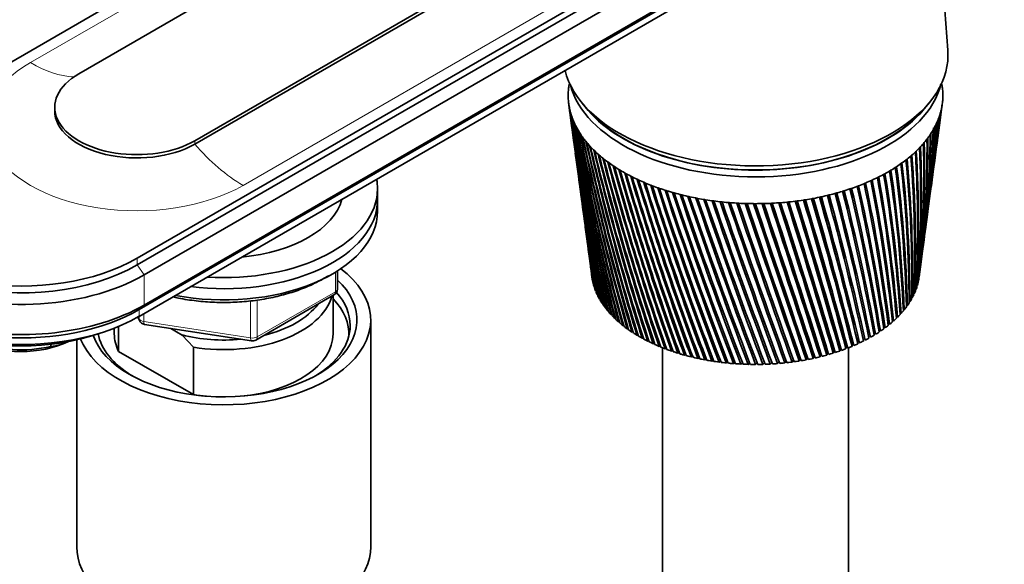
# Model space of a CAD drawing. Units: millimetres. Extents: x 0 to 1478, y 0 to 1758.
# Drawn here: x 293 to 437, y 468 to 547 of the extents above; entities that cross this region are included whole.
import ezdxf
from ezdxf import colors
from ezdxf.entities.mleader import LeaderData, LeaderLine
from ezdxf.math import Vec2, Vec3

# ---------------------------------------------------------------- set-up
doc = ezdxf.new("R2010")
doc.units = ezdxf.units.MM
doc.layers.add('DV5_Défaut', color=7, linetype='Continuous')
doc.layers.add('Défaut', color=7, linetype='Continuous')

# ---------------------------------------------------------------- blocks, each defined once
blk = doc.blocks.new('_DOT')
at = {"color": 0}
blk.add_line((0, 0), (-1, 0), dxfattribs=at)
at = {"color": 0, "const_width": 0.333}
blk.add_lwpolyline([(-0.1665, 0, 1), (0.1665, 0, 1)], format="xyb", close=True, dxfattribs=at)
blk = doc.blocks.new('SE4')
at = {"layer": 'DV5_Défaut', "color": 7, "linetype": 'Continuous', "lineweight": 35}
for p, q in [((275.86, 532.16), (383.34, 594.22)), ((391.89, 591.73), (301.38, 539.47)), ((318.35, 529.67), (408.86, 581.93)), ((408.86, 581.44), (318.35, 529.18)), ((417.42, 574.54), (309.94, 512.49)), ((417.42, 573.56), (309.94, 511.51)), ((428.5, 542.92), (426.25, 574.22)), ((418.41, 572.09), (310.93, 510.04)), ((418.41, 567.68), (310.93, 505.63)), ((417.7, 567.03), (310.22, 504.97)), ((417.7, 566.05), (310.22, 503.99)), ((297.87, 534.57), (297.87, 534.08)), ((373.06, 535.07), (373.43, 532.26)), ((375.03, 535.17), (375.75, 534.31)), ((425, 534.31), (425.72, 535.17)), ((427.55, 533.95), (427.7, 535.07)), ((427.03, 530.12), (427.43, 533.07)), ((373.55, 531.38), (373.94, 528.48)), ((426.54, 526.41), (426.92, 529.24)), ((374.06, 527.61), (374.43, 524.83)), ((426.06, 522.83), (426.42, 525.54)), ((374.55, 523.96), (374.9, 521.31)), ((345.09, 521.02), (345.09, 522.65)), ((425.6, 519.38), (425.94, 521.96)), ((345.09, 519.38), (345.09, 521.02)), ((375.02, 520.44), (375.35, 517.91)), ((425.15, 516.05), (425.48, 518.51)), ((375.47, 517.04), (375.79, 514.63)), ((424.72, 512.83), (425.03, 515.18)), ((375.91, 513.77), (376.22, 511.46)), ((424.31, 509.78), (424.61, 511.98)), ((339.21, 507.99), (339.21, 510.62)), ((376.33, 510.63), (376.45, 509.74)), ((422.38, 510.4), (422.38, 510.81)), ((376.59, 508.95), (376.61, 508.94)), ((424.02, 508.67), (424.06, 508.68)), ((424.19, 509.3), (424.22, 509.3)), ((327.28, 500.52), (338.71, 507.12)), ((338.59, 501.42), (338.59, 507.06)), ((376.76, 508.33), (376.79, 508.33)), ((376.98, 507.72), (377.02, 507.72)), ((377.24, 507.12), (377.3, 507.11)), ((423.53, 507.45), (423.6, 507.46)), ((423.8, 508.06), (423.85, 508.07)), ((377.55, 506.53), (377.62, 506.52)), ((377.91, 505.94), (377.99, 505.93)), ((422.44, 505.68), (422.56, 505.69)), ((422.85, 506.26), (422.96, 506.27)), ((423.21, 506.85), (423.3, 506.86)), ((378.31, 505.36), (378.4, 505.35)), ((378.76, 504.8), (378.86, 504.79)), ((379.25, 504.24), (379.36, 504.24)), ((421.49, 504.55), (421.65, 504.56)), ((421.99, 505.11), (422.13, 505.12)), ((310.03, 503.88), (310.26, 503.38)), ((311.01, 502.82), (326.63, 500.4)), ((344.09, 470.26), (344.09, 503.46)), ((379.78, 503.7), (379.9, 503.7)), ((380.35, 503.17), (380.48, 503.18)), ((380.96, 502.66), (381.11, 502.67)), ((419.76, 502.98), (419.96, 502.97)), ((420.38, 503.49), (420.56, 503.48)), ((420.96, 504.01), (421.13, 504.01)), ((306.59, 502.27), (306.59, 501.42)), ((307.22, 502.52), (307.22, 498.87)), ((316.5, 501.26), (314.84, 502.22)), ((318.17, 499.48), (316.5, 501.26)), ((381.62, 502.17), (381.77, 502.18)), ((382.31, 501.69), (382.47, 501.71)), ((383.03, 501.23), (383.2, 501.25)), ((417.67, 501.56), (417.91, 501.53)), ((418.4, 502.01), (418.63, 501.99)), ((419.1, 502.49), (419.31, 502.47)), ((297.28, 499.57), (297.28, 499.9)), ((301.09, 500.55), (301.09, 470.26)), ((383.8, 500.79), (383.97, 500.82)), ((384.59, 500.37), (384.78, 500.41)), ((385.42, 499.98), (385.61, 500.02)), ((414.45, 499.94), (414.69, 499.88)), ((414.49, 499.6), (414.45, 499.94)), ((415.28, 500.32), (415.55, 500.26)), ((415.35, 499.98), (415.28, 500.32)), ((416.1, 500.71), (416.37, 500.66)), ((416.9, 501.12), (417.16, 501.08)), ((307.22, 498.87), (318.17, 492.54)), ((318.17, 492.54), (318.17, 499.48)), ((386.28, 499.6), (386.47, 499.65)), ((386.78, 499.39), (386.78, 453.06)), ((387.16, 499.25), (387.37, 499.3)), ((388.07, 498.91), (388.28, 498.98)), ((389.01, 498.61), (389.23, 498.68)), ((389.97, 498.33), (390.19, 498.41)), ((409.82, 498.07), (409.9, 498.41)), ((409.9, 498.41), (410.03, 498.36)), ((410.8, 498.33), (410.86, 498.67)), ((410.86, 498.67), (411.01, 498.61)), ((411.76, 498.61), (411.79, 498.95)), ((411.79, 498.95), (411.97, 498.89)), ((412.69, 498.92), (412.7, 499.26)), ((412.7, 499.26), (412.9, 499.2)), ((413.59, 499.59), (413.81, 499.53)), ((413.6, 499.25), (413.59, 499.59)), ((413.98, 453.06), (413.98, 499.39)), ((390.95, 498.07), (391.18, 498.16)), ((391.95, 497.84), (392.18, 497.94)), ((392.97, 497.63), (393.2, 497.74)), ((394, 497.45), (394.23, 497.58)), ((395.04, 497.3), (395.28, 497.44)), ((396.1, 497.18), (396.33, 497.33)), ((397.16, 497.08), (397.4, 497.24)), ((398.23, 497.01), (398.46, 497.19)), ((399.31, 496.97), (399.54, 497.16)), ((400.38, 496.95), (400.61, 497.17)), ((401.46, 496.97), (401.68, 497.2)), ((402.53, 497.01), (402.75, 497.26)), ((403.61, 497.08), (403.82, 497.36)), ((404.67, 497.18), (404.87, 497.48)), ((405.72, 497.3), (405.92, 497.63)), ((406.77, 497.46), (406.93, 497.78)), ((406.93, 497.78), (406.97, 497.76)), ((407.8, 497.63), (407.94, 497.97)), ((407.94, 497.97), (408.01, 497.93)), ((408.82, 497.84), (408.93, 498.17)), ((408.93, 498.17), (409.03, 498.13))]:
    blk.add_line(p, q, dxfattribs=at)
at = {"layer": 'DV5_Défaut', "color": 7, "linetype": 'Continuous', "lineweight": 18}
for p, q in [((384.83, 593.36), (294.32, 541.1)), ((415.93, 575.4), (325.42, 523.14)), ((318.35, 529.18), (318.35, 529.67)), ((309.94, 511.51), (309.94, 512.49)), ((310.93, 510.04), (309.94, 511.51)), ((310.93, 510.04), (310.93, 505.63)), ((338.92, 507.58), (338.92, 510.44)), ((327.49, 500.98), (338.92, 507.58)), ((310.22, 504.97), (310.93, 505.63)), ((326.52, 500.83), (326.52, 506.24)), ((327.49, 506.39), (327.49, 500.98)), ((310.22, 503.99), (310.22, 504.97)), ((310.91, 504.39), (310.91, 503.25)), ((310.08, 503.91), (310.2, 503.65)), ((310.2, 503.65), (310.2, 503.98)), ((310.91, 503.25), (326.52, 500.83))]:
    blk.add_line(p, q, dxfattribs=at)
at = {"layer": 'DV5_Défaut', "color": 7, "linetype": 'Continuous', "lineweight": 35}
for centre, radius, start, end in [((713.82, 580), 343.71, 187.5191, 192.5423), ((708.79, 580.06), 338.73, 187.6659, 192.7678), ((714.28, 583.35), 344.6, 188.1806, 193.1775), ((258.05, 555.45), 170.85, 352.4725, 353.0245), ((260.72, 555.92), 168.27, 352.3723, 352.8129), ((709.18, 583.35), 339.54, 188.329, 193.4049), ((715.16, 586.72), 345.89, 188.8308, 193.7947), ((709.98, 586.66), 340.74, 188.9806, 194.0238), ((716.46, 590.1), 347.6, 189.4689, 194.393), ((264.81, 547.38), 163.08, 352.3035, 355.048), ((267.52, 547.88), 160.47, 352.3091, 354.8429), ((261.84, 551.34), 166.56, 352.3754, 354.024), ((264.51, 551.82), 163.97, 352.248, 353.8152), ((708.79, 576.76), 338.3, 187.5595, 192.1134), ((713.76, 576.65), 343.21, 187.5263, 191.8902), ((711.2, 589.98), 342.35, 189.6199, 194.6236), ((718.21, 593.53), 349.74, 190.094, 194.9716), ((712.85, 593.34), 344.38, 190.246, 195.2033), ((720.43, 596.99), 352.33, 190.7051, 195.5295), ((268.43, 539.79), 158.48, 352.2831, 357.1536), ((271.21, 540.34), 155.79, 352.2692, 356.9586), ((273.02, 536.8), 153.5, 354.8696, 358.0452), ((267.01, 543.54), 160.39, 352.2689, 356.0926), ((269.75, 544.06), 157.75, 352.2644, 355.8921), ((272.32, 540.43), 154.68, 354.6267, 356.8792), ((270.85, 544.13), 156.61, 355.3965, 355.7867), ((714.95, 596.74), 346.85, 190.8579, 195.7621), ((723.14, 600.52), 355.4, 191.3013, 196.0657), ((717.54, 600.2), 349.78, 191.4547, 196.2989), ((726.37, 604.13), 358.99, 191.8818, 196.5794), ((720.63, 603.72), 353.21, 192.0356, 196.813), ((270.99, 529.48), 154.58, 352.6681, 0.2172), ((268.94, 532.47), 157, 352.5017, 359.3072), ((271.85, 533.08), 154.2, 352.2981, 359.1258), ((269.08, 536.11), 157.35, 352.3571, 358.2267), ((271.92, 536.69), 154.61, 352.3309, 358.0381), ((730.17, 607.82), 363.13, 192.4457, 197.0696), ((724.27, 607.34), 357.19, 192.5997, 197.3032), ((734.58, 611.63), 367.88, 192.992, 197.5354), ((728.51, 611.06), 361.74, 193.146, 197.7688), ((263.59, 521.5), 160.94, 355.3117, 2.5465), ((266.77, 522.2), 157.87, 355.0285, 2.3915), ((266.23, 525.2), 158.76, 354.1279, 1.4718), ((269.31, 525.86), 155.79, 353.8348, 1.3073), ((268, 528.85), 157.46, 352.9696, 0.3905), ((709.18, 573.46), 338.25, 187.6423, 191.4428), ((714.09, 573.3), 343.1, 187.609, 191.2221), ((739.66, 615.58), 373.29, 193.52, 197.9759), ((733.39, 614.92), 366.94, 193.6738, 198.2087), ((745.48, 619.68), 379.44, 194.0288, 198.39), ((738.99, 618.92), 372.84, 194.182, 198.622), ((752.12, 623.98), 386.41, 194.5174, 198.7769), ((255.43, 513.78), 168.21, 357.7354, 4.6579), ((258.86, 514.56), 164.9, 357.4761, 4.5234), ((260.02, 517.7), 164.06, 356.516, 3.61), ((263.31, 518.45), 160.88, 356.2441, 3.465), ((745.38, 623.11), 379.55, 194.6699, 199.0077), ((759.68, 628.5), 394.31, 194.985, 199.1355), ((752.66, 627.52), 387.15, 195.1366, 199.3648), ((768.3, 633.3), 403.27, 195.4307, 199.4649), ((760.96, 632.19), 395.77, 195.5812, 199.6924), ((234.59, 500.69), 187.91, 1.428, 7.6666), ((238.52, 501.64), 184.09, 1.2132, 7.5661), ((242.86, 505.33), 179.99, 0.1972, 6.69), ((246.6, 506.22), 176.36, 359.9665, 6.5779), ((249.76, 509.67), 173.48, 358.9644, 5.6858), ((253.33, 510.51), 170.01, 358.7188, 5.5624), ((709.96, 570.14), 338.58, 187.6916, 190.7567), ((778.11, 638.42), 413.46, 195.8538, 199.7641), ((770.42, 637.16), 405.56, 196.0028, 199.9894), ((789.32, 643.93), 425.06, 196.2532, 200.032), ((781.21, 642.52), 416.73, 196.4006, 200.2548), ((802.15, 649.91), 438.34, 196.6281, 200.2675), ((793.56, 648.32), 429.49, 196.7736, 200.4876), ((199.45, 484.12), 222.4, 5.0531, 10.3998), ((204.11, 485.29), 217.82, 4.8902, 10.3348), ((213.16, 490.19), 208.83, 3.8614, 9.5243), ((217.55, 491.28), 204.53, 3.6807, 9.4474), ((224.78, 495.67), 197.44, 2.6513, 8.6123), ((228.92, 496.69), 193.39, 2.4532, 8.5236), ((714.83, 569.93), 343.37, 187.6668, 190.5388), ((816.91, 656.47), 453.6, 196.9777, 200.4697), ((807.76, 654.68), 444.16, 197.121, 200.6866), ((833.97, 663.72), 471.25, 197.3009, 200.6375), ((824.17, 661.7), 461.11, 197.4419, 200.8507), ((853.85, 671.85), 491.81, 197.5971, 200.7696), ((843.26, 669.56), 480.84, 197.7353, 200.9789), ((141.12, 460.78), 281.09, 8.4685, 12.7872), ((146.91, 462.28), 275.35, 8.3609, 12.7573), ((164.03, 469.63), 257.89, 7.3612, 12.033), ((169.38, 471), 252.61, 7.235, 11.9915), ((183.25, 477.33), 238.57, 6.2213, 11.2367), ((188.23, 478.6), 233.66, 6.0766, 11.1835), ((272.96, 533.21), 153.1, 353.0582, 356.109), ((877.18, 681.08), 515.98, 197.8651, 200.8651), ((865.65, 678.46), 504, 198.0004, 201.0701), ((904.87, 691.69), 544.68, 198.1042, 200.9228), ((892.17, 688.67), 531.48, 198.2361, 201.1229), ((938.12, 704.1), 579.22, 198.31341, 200.94139), ((923.96, 700.6), 564.47, 198.4417, 201.1364), ((978.68, 718.89), 621.42, 198.49175, 200.91986), ((962.64, 714.77), 604.67, 198.61601, 201.10929), ((1029.1, 736.92), 673.96, 198.63831, 200.85697), ((1010.54, 731.97), 654.57, 198.75817, 201.04042), ((-79.11, 382.21), 508.28, 13.3969, 15.8947), ((-72.3, 384.31), 501.19, 13.3832, 15.8764), ((-69.01, 384.84), 498.12, 13.3777, 15.9198), ((-12.74, 405.28), 439.33, 12.5016, 15.3634), ((-4.02, 407.56), 430.58, 12.4656, 15.3779), ((38.94, 423.48), 385.85, 11.5588, 14.7867), ((46.65, 425.5), 378.13, 11.5055, 14.7904), ((80.15, 438.24), 343.41, 10.5706, 14.1648), ((87.08, 440.05), 336.5, 10.4995, 14.1575), ((113.59, 450.47), 309.14, 9.5395, 13.4981), ((119.9, 452.1), 302.87, 9.4502, 13.4796), ((711.13, 566.79), 339.29, 187.7049, 190.0563), ((715.95, 566.53), 344.03, 187.5889, 189.8415), ((1093.26, 759.48), 740.94, 198.75213, 200.75154), ((1071.22, 753.39), 717.89, 198.86715, 200.92862), ((1177.42, 788.67), 828.98, 198.83226, 200.6024), ((1150.29, 780.91), 800.56, 198.94191, 200.77278), ((1292.33, 828.07), 949.38, 198.87773, 200.40839), ((1257.19, 817.68), 912.53, 198.98136, 200.5718), ((1458.1, 884.4), 1123.38, 198.88757, 200.16835), ((1409.05, 869.41), 1071.87, 198.98431, 200.32477), ((1717.33, 971.87), 1395.85, 198.86082, 199.8812), ((1640.16, 947.54), 1314.72, 198.9493, 200.03102), ((2178.51, 1126.68), 1881.2, 198.79652, 199.5459), ((2029, 1078.16), 1723.78, 198.87419, 199.69068), ((3224.06, 1476.42), 2982.53, 198.6937, 199.16147), ((2877.64, 1362.86), 2617.77, 198.77132, 199.29687), ((2783.78, 1330.14), 2518.34, 198.75386, 199.30689), ((7851.29, 3021.04), 7859.59, 198.551416, 198.727062), ((6036.96, 2419.63), 5947.99, 198.620269, 198.849118), ((4086.42, 1757.8), 3888.18, 198.55587, 198.91027), ((-9777.74, -2859.54), 10725.57, 18.241654, 18.369008), ((-15828.51, -4887.49), 17107.31, 18.349758, 18.428476), ((-3245.37, -704.51), 3847.2, 18.2125, 18.56685), ((-2516.2, -436.03), 3071.5, 17.70511, 18.14512), ((-2786.08, -527.6), 3356.63, 17.79816, 18.19504), ((-2163.18, -325.56), 2701.9, 17.74985, 18.24901), ((-1265.03, -17.75), 1753.49, 17.11666, 17.87923), ((-1325.06, -38.49), 1817.13, 17.19389, 17.91909), ((-1184.16, 5.76), 1669.57, 17.16211, 17.96127), ((-747.51, 155.75), 1208.9, 16.47611, 17.57052), ((-763.66, 149.95), 1226.16, 16.53668, 17.59984), ((-712.31, 165.37), 1172.71, 16.51313, 17.63876), ((-465.33, 250.74), 912.42, 15.78346, 17.21827), ((-467.28, 249.81), 914.65, 15.82656, 17.23653), ((-444.06, 256.36), 890.71, 15.80867, 17.275), ((-288.17, 310.7), 726.66, 15.03895, 16.82188), ((-284.59, 311.68), 723.02, 15.06381, 16.82854), ((-272.88, 314.69), 711.14, 15.0505, 16.8679), ((-166.96, 352.01), 599.89, 14.24315, 16.38082), ((-161.08, 353.79), 593.8, 14.24902, 16.37531), ((-154.88, 355.15), 587.68, 14.23977, 16.41638), ((712.68, 563.41), 340.37, 187.6819, 189.3425), ((717.47, 563.09), 345.08, 187.5238, 189.1309), ((714.63, 559.98), 341.85, 187.6235, 188.6162), ((719.4, 559.62), 346.52, 187.5053, 188.4081), ((716.98, 556.5), 343.72, 187.5288, 187.8784), ((271.85, 533.08), 154.2, 351.7068, 351.8815), ((338.21, 507.99), 1, 300, 0), ((311.16, 503.8), 1, 204.8961, 261.206), ((296.27, 508.2), 8.69, 276.7146, 296.5256), ((326.78, 501.39), 1, 261.206, 300)]:
    blk.add_arc(centre, radius, start, end, dxfattribs=at)
for centre, major_axis, start_param, end_param in [((400.38, 542.25), (-28.15, 0), 0.141453, 3.183037), ((309.87, 534.57), (12, 0), 2.356194, 5.497787), ((400.38, 536.29), (-27.4, 0), 6.193195, 6.238075), ((400.38, 536.29), (-27.4, 0), -0.115001, -0.08999), ((400.38, 540.21), (-27.4, 0), 0.151092, 2.996716), ((400.38, 536.29), (27.4, 0), 0.089529, 0.115001), ((400.38, 536.29), (27.4, 0), 0.044649, 0.089529), ((400.38, 536.29), (-27.4, 0), 6.238075, 6.282955), ((400.38, 536.29), (27.4, 0), 3.141362, 3.186242), ((400.38, 536.29), (-27.4, 0), 3.141362, 3.186242), ((400.38, 536.29), (27.4, 0), 6.238075, 6.282955), ((400.38, 536.29), (-27.4, 0), 0.044649, 0.089529), ((400.38, 536.29), (-27.4, 0), 0.089529, 0.134409), ((400.38, 541.19), (-27.4, 0), 0.389775, 2.751817), ((400.38, 536.29), (27.4, 0), -0.13487, -0.08999), ((400.38, 536.29), (27.4, 0), 6.193195, 6.238075), ((309.87, 534.08), (12, 0), 3.141593, 5.497787), ((400.38, 536.29), (-27.4, 0), 0.134409, 0.179289), ((400.38, 536.29), (-27.4, 0), 0.179289, 0.224169), ((400.38, 541.19), (-27.35, 0), 0.450197, 2.691396), ((400.38, 536.29), (27.4, 0), -0.22463, -0.17975), ((400.38, 536.29), (27.4, 0), -0.17975, -0.13487), ((292.9, 522.32), (24.1, 0), 2.356194, 5.497787), ((400.38, 536.29), (-27.4, 0), 0.224169, 0.269049), ((400.38, 536.29), (-27.4, 0), 0.269049, 0.313929), ((400.38, 536.29), (27.4, 0), -0.31439, -0.26951), ((400.38, 536.29), (27.4, 0), -0.26951, -0.22463), ((400.38, 536.29), (-27.4, 0), 0.313929, 0.358809), ((400.38, 536.29), (-27.4, 0), 0.358809, 0.403688), ((400.38, 536.29), (-27.4, 0), 0.403688, 0.448568), ((400.38, 536.29), (27.4, 0), -0.44903, -0.40415), ((400.38, 536.29), (27.4, 0), -0.40415, -0.35927), ((400.38, 536.29), (27.4, 0), -0.35927, -0.31439), ((400.38, 536.29), (-27.4, 0), 0.448568, 0.493448), ((400.38, 536.29), (-27.4, 0), 0.493448, 0.538328), ((400.38, 536.29), (27.4, 0), -0.538789, -0.493909), ((400.38, 536.29), (27.4, 0), -0.493909, -0.44903), ((292.9, 520.45), (25.5, 0), 2.638228, 5.497787), ((400.38, 536.29), (-27.4, 0), 0.538328, 0.583208), ((400.38, 536.29), (-27.4, 0), 0.583208, 0.628088), ((400.38, 536.29), (27.4, 0), -0.628549, -0.583669), ((400.38, 536.29), (27.4, 0), -0.583669, -0.538789), ((400.38, 536.29), (-27.4, 0), 0.628088, 0.672968), ((400.38, 536.29), (-27.4, 0), 0.672968, 0.717848), ((400.38, 536.29), (-27.4, 0), 0.717848, 0.762728), ((400.38, 536.29), (27.4, 0), -0.763189, -0.718309), ((400.38, 536.29), (27.4, 0), -0.718309, -0.673429), ((400.38, 536.29), (27.4, 0), -0.673429, -0.628549), ((400.38, 536.29), (-27.4, 0), 0.762728, 0.807608), ((400.38, 536.29), (-27.4, 0), 0.807608, 0.852487), ((400.38, 536.29), (-27.4, 0), 0.852487, 0.897367), ((400.38, 536.29), (27.4, 0), -0.897828, -0.852949), ((400.38, 536.29), (27.4, 0), -0.852949, -0.808069), ((400.38, 536.29), (27.4, 0), -0.808069, -0.763189), ((322.59, 522.65), (22.5, 0), 0, 0.10813), ((400.38, 536.29), (-27.4, 0), 0.897367, 0.942247), ((400.38, 536.29), (-27.4, 0), 0.942247, 0.987127), ((400.38, 536.29), (-27.4, 0), 0.987127, 1.032007), ((400.38, 536.29), (27.4, 0), -1.032468, -0.987588), ((400.38, 536.29), (27.4, 0), -0.987588, -0.942708), ((400.38, 536.29), (27.4, 0), -0.942708, -0.897828), ((322.59, 522.65), (22.5, 0), 4.604259, 6.283185), ((400.38, 536.29), (-27.4, 0), 1.032007, 1.076887), ((400.38, 536.29), (-27.4, 0), 1.076887, 1.121767), ((400.38, 536.29), (-27.4, 0), 1.121767, 1.166647), ((400.38, 536.29), (-27.4, 0), 1.166647, 1.211527), ((400.38, 536.29), (-27.4, 0), 1.211527, 1.256406), ((400.38, 536.29), (27.4, 0), -1.256868, -1.211988), ((400.38, 536.29), (27.4, 0), -1.211988, -1.167108), ((400.38, 536.29), (27.4, 0), -1.167108, -1.122228), ((400.38, 536.29), (27.4, 0), -1.122228, -1.077348), ((400.38, 536.29), (27.4, 0), -1.077348, -1.032468), ((292.9, 521.34), (24.1, 0), 3.141593, 5.497787), ((322.59, 521.02), (-22.5, 0), 1.353197, 3.141593), ((322.59, 521.02), (22.5, 0), 4.49479, 6.283185), ((322.59, 522.65), (17.5, 0), 4.863871, 6.131703), ((400.38, 536.29), (-27.4, 0), 1.256406, 1.301286), ((400.38, 536.29), (-27.4, 0), 1.301286, 1.346166), ((400.38, 536.29), (-27.4, 0), 1.346166, 1.391046), ((400.38, 536.29), (-27.4, 0), 1.391046, 1.435926), ((400.38, 536.29), (-27.4, 0), 1.435926, 1.480806), ((400.38, 536.29), (-27.4, 0), 1.480806, 1.525686), ((400.38, 536.29), (-27.4, 0), 1.525686, 1.570566), ((400.38, 536.29), (27.4, 0), 4.712158, 4.757038), ((400.38, 536.29), (27.4, 0), 4.757038, 4.801918), ((400.38, 536.29), (27.4, 0), -1.481267, -1.436387), ((400.38, 536.29), (27.4, 0), -1.436387, -1.391507), ((400.38, 536.29), (27.4, 0), -1.391507, -1.346627), ((400.38, 536.29), (27.4, 0), -1.346627, -1.301748), ((400.38, 536.29), (27.4, 0), -1.301748, -1.256868), ((322.59, 519.38), (-22.5, 0), 1.25092, 3.141593), ((292.9, 516.04), (25.5, 0), 3.141593, 5.497787), ((292.9, 514), (24.5, 0), 3.359781, 5.497787), ((322.59, 503.46), (-21.5, 0), 0.218315, 3.790385), ((400.38, 510.81), (-24, 0), 0.0581, 0.070708), ((400.38, 510.81), (-24, 0), 0.070708, 0.090043), ((400.38, 510.81), (24, 0), -0.076539, -0.063932), ((322.59, 503.46), (-19.5, 0), 0.198901, 3.6925), ((400.38, 510.81), (-24, 0), 0.10298, 0.115587), ((400.38, 510.81), (-24, 0), 0.115588, 0.134923), ((400.38, 510.81), (-24, 0), 0.14786, 0.160467), ((400.38, 510.81), (-24, 0), 0.160467, 0.179803), ((400.38, 510.81), (24, 0), -0.166299, -0.153692), ((400.38, 510.81), (24, 0), -0.153692, -0.134356), ((400.38, 510.81), (24, 0), -0.121419, -0.108812), ((400.38, 510.81), (24, 0), -0.108812, -0.089476), ((292.9, 514.98), (24.5, 0), 3.716704, 5.497787), ((322.59, 502.65), (18.5, 0), 0, 0.471098), ((400.38, 510.81), (-24, 0), 0.19274, 0.205347), ((400.38, 510.81), (-24, 0), 0.205347, 0.224683), ((400.38, 510.81), (-24, 0), 0.23762, 0.250227), ((400.38, 510.81), (-24, 0), 0.250227, 0.269563), ((400.38, 510.81), (24, 0), -0.288332, -0.268996), ((400.38, 510.81), (24, 0), -0.256059, -0.243452), ((400.38, 510.81), (24, 0), -0.243452, -0.224116), ((400.38, 510.81), (24, 0), -0.211179, -0.198572), ((400.38, 510.81), (24, 0), -0.198572, -0.179236), ((322.59, 508.36), (-16, 0), 1.290759, 2.987702), ((322.59, 509.18), (-15, 0), 1.973373, 2.739016), ((322.59, 501.42), (-18.3, 0), 3.104748, 3.648362), ((400.38, 510.81), (-24, 0), 0.282499, 0.295107), ((400.38, 510.81), (-24, 0), 0.295107, 0.314443), ((400.38, 510.81), (-24, 0), 0.327379, 0.339987), ((400.38, 510.81), (-24, 0), 0.339987, 0.359323), ((400.38, 510.81), (-24, 0), 0.372259, 0.384867), ((400.38, 510.81), (-24, 0), 0.384867, 0.404203), ((400.38, 510.81), (24, 0), -0.390699, -0.378091), ((400.38, 510.81), (24, 0), -0.378091, -0.358756), ((400.38, 510.81), (24, 0), -0.345819, -0.333211), ((400.38, 510.81), (24, 0), -0.333211, -0.313876), ((400.38, 510.81), (24, 0), -0.300939, -0.288331), ((400.38, 510.81), (-24, 0), 0.417139, 0.429747), ((400.38, 510.81), (-24, 0), 0.429747, 0.449083), ((400.38, 510.81), (-24, 0), 0.462019, 0.474626), ((400.38, 510.81), (-24, 0), 0.474627, 0.493962), ((400.38, 510.81), (-24, 0), 0.506899, 0.519507), ((400.38, 510.81), (24, 0), -0.512731, -0.493395), ((400.38, 510.81), (24, 0), -0.480458, -0.467851), ((400.38, 510.81), (24, 0), -0.467851, -0.448515), ((400.38, 510.81), (24, 0), -0.435578, -0.422971), ((400.38, 510.81), (24, 0), -0.422971, -0.403636), ((322.59, 502.65), (18.5, 0), 5.524462, 6.283185), ((400.38, 510.81), (-24, 0), 0.519507, 0.538842), ((400.38, 510.81), (-24, 0), 0.551779, 0.564387), ((400.38, 510.81), (-24, 0), 0.564386, 0.583722), ((400.38, 510.81), (-24, 0), 0.596659, 0.609266), ((400.38, 510.81), (-24, 0), 0.609266, 0.628602), ((400.38, 510.81), (24, 0), -0.647371, -0.628035), ((400.38, 510.81), (24, 0), -0.615098, -0.602491), ((400.38, 510.81), (24, 0), -0.602491, -0.583155), ((400.38, 510.81), (24, 0), -0.570218, -0.557611), ((400.38, 510.81), (24, 0), -0.557611, -0.538275), ((400.38, 510.81), (24, 0), -0.525338, -0.512731), ((292.9, 512.53), (22.3, 0), 4.157192, 5.267586), ((322.59, 502.65), (18.5, 0), 3.253886, 3.900316), ((322.59, 501.42), (-18.3, 0), 6.278156, 6.283185), ((322.59, 501.42), (-18.3, 0), 0, 0.036845), ((322.59, 501.42), (16, 0), 3.141593, 3.42163), ((322.59, 509.18), (-15, 0), 1.152606, 1.73749), ((322.59, 501.42), (-16, 0), 1.727547, 3.141593), ((400.38, 510.81), (-24, 0), 0.641539, 0.654146), ((400.38, 510.81), (-24, 0), 0.654146, 0.673482), ((400.38, 510.81), (-24, 0), 0.686418, 0.699026), ((400.38, 510.81), (-24, 0), 0.699026, 0.718362), ((400.38, 510.81), (-24, 0), 0.731298, 0.743906), ((400.38, 510.81), (-24, 0), 0.743906, 0.763242), ((400.38, 510.81), (24, 0), -0.78201, -0.762675), ((400.38, 510.81), (24, 0), -0.749738, -0.73713), ((400.38, 510.81), (24, 0), -0.737131, -0.717795), ((400.38, 510.81), (24, 0), -0.704858, -0.69225), ((400.38, 510.81), (24, 0), -0.692251, -0.672915), ((400.38, 510.81), (24, 0), -0.659978, -0.64737), ((292.9, 505.2), (11, 0), 4.023864, 5.400914), ((292.9, 506.02), (12, 0), 4.133135, 5.086649), ((400.38, 510.81), (-24, 0), 0.776178, 0.788786), ((400.38, 510.81), (-24, 0), 0.788786, 0.808122), ((400.38, 510.81), (-24, 0), 0.821058, 0.833666), ((400.38, 510.81), (-24, 0), 0.833666, 0.853002), ((400.38, 510.81), (-24, 0), 0.865938, 0.878545), ((400.38, 510.81), (-24, 0), 0.878546, 0.897881), ((400.38, 510.81), (-24, 0), 0.910818, 0.923425), ((400.38, 510.81), (-24, 0), 0.923426, 0.942761), ((400.38, 510.81), (24, 0), -0.929257, -0.91665), ((400.38, 510.81), (24, 0), -0.91665, -0.897314), ((400.38, 510.81), (24, 0), -0.884377, -0.87177), ((400.38, 510.81), (24, 0), -0.87177, -0.852434), ((400.38, 510.81), (24, 0), -0.839497, -0.82689), ((400.38, 510.81), (24, 0), -0.82689, -0.807555), ((400.38, 510.81), (24, 0), -0.794618, -0.78201), ((400.38, 510.81), (-24, 0), 0.955698, 0.968305), ((400.38, 510.81), (-24, 0), 0.968306, 0.987641), ((400.38, 510.81), (-24, 0), 1.000578, 1.013185), ((400.38, 510.81), (-24, 0), 1.013185, 1.032521), ((400.38, 510.81), (-24, 0), 1.045458, 1.058065), ((400.38, 510.81), (-24, 0), 1.058065, 1.077401), ((400.38, 510.81), (-24, 0), 1.090338, 1.102945), ((400.38, 510.81), (-24, 0), 1.102945, 1.122281), ((400.38, 510.81), (24, 0), -1.14105, -1.121714), ((400.38, 510.81), (24, 0), -1.108777, -1.096169), ((400.38, 510.81), (24, 0), -1.09617, -1.076834), ((400.38, 510.81), (24, 0), -1.063897, -1.05129), ((400.38, 510.81), (24, 0), -1.05129, -1.031954), ((400.38, 510.81), (24, 0), -1.019017, -1.00641), ((400.38, 510.81), (24, 0), -1.00641, -0.987074), ((400.38, 510.81), (24, 0), -0.974137, -0.96153), ((400.38, 510.81), (24, 0), -0.96153, -0.942194), ((400.38, 510.81), (-24, 0), 1.135217, 1.147825), ((400.38, 510.81), (-24, 0), 1.147825, 1.167161), ((400.38, 510.81), (-24, 0), 1.180097, 1.192705), ((400.38, 510.81), (-24, 0), 1.192705, 1.212041), ((400.38, 510.81), (-24, 0), 1.224977, 1.237585), ((400.38, 510.81), (-24, 0), 1.237585, 1.256921), ((400.38, 510.81), (-24, 0), 1.269857, 1.282465), ((400.38, 510.81), (-24, 0), 1.282465, 1.301801), ((400.38, 510.81), (-24, 0), 1.314737, 1.327345), ((400.38, 510.81), (-24, 0), 1.327345, 1.34668), ((400.38, 510.81), (-24, 0), 1.359617, 1.372225), ((400.38, 510.81), (-24, 0), 1.372225, 1.39156), ((400.38, 510.81), (-24, 0), 1.404497, 1.417104), ((400.38, 510.81), (-24, 0), 1.417104, 1.43644), ((400.38, 510.81), (-24, 0), 1.449377, 1.461984), ((400.38, 510.81), (-24, 0), 1.461984, 1.48132), ((400.38, 510.81), (-24, 0), 1.494257, 1.506864), ((400.38, 510.81), (-24, 0), 1.506864, 1.5262), ((400.38, 510.81), (-24, 0), 1.539137, 1.551744), ((400.38, 510.81), (24, 0), 4.693337, 4.712673), ((400.38, 510.81), (24, 0), 4.725609, 4.738217), ((400.38, 510.81), (24, 0), 4.738217, 4.757552), ((400.38, 510.81), (24, 0), -1.512696, -1.500089), ((400.38, 510.81), (24, 0), -1.500089, -1.480753), ((400.38, 510.81), (24, 0), -1.467816, -1.455209), ((400.38, 510.81), (24, 0), -1.455209, -1.435873), ((400.38, 510.81), (24, 0), -1.422936, -1.410329), ((400.38, 510.81), (24, 0), -1.410329, -1.390993), ((400.38, 510.81), (24, 0), -1.378056, -1.365449), ((400.38, 510.81), (24, 0), -1.365449, -1.346113), ((400.38, 510.81), (24, 0), -1.333176, -1.320569), ((400.38, 510.81), (24, 0), -1.320569, -1.301233), ((400.38, 510.81), (24, 0), -1.288297, -1.275689), ((400.38, 510.81), (24, 0), -1.275689, -1.256354), ((400.38, 510.81), (24, 0), -1.243417, -1.230809), ((400.38, 510.81), (24, 0), -1.230809, -1.211474), ((400.38, 510.81), (24, 0), -1.198537, -1.185929), ((400.38, 510.81), (24, 0), -1.185929, -1.166594), ((400.38, 510.81), (24, 0), -1.153657, -1.14105), ((322.59, 501.42), (-16, 0), 1.290759, 1.414046), ((322.59, 470.26), (-21.5, 0), 0, 3.141593)]:
    blk.add_ellipse(centre, major_axis=major_axis, ratio=0.57735, start_param=start_param, end_param=end_param, dxfattribs=at)
at = {"layer": 'DV5_Défaut', "color": 7, "linetype": 'Continuous', "lineweight": 18}
for centre, major_axis, ratio, start_param, end_param in [((309.87, 532.12), (21.99, 0), 0.57735, 2.356194, 5.497787), ((294.32, 559.06), (11, -19.05), 0.57735, 5.497787, 5.916343), ((325.42, 541.11), (11, -19.05), 0.57735, 5.026334, 5.497787), ((338.21, 507.99), (-0.5, 0.866), 0.57735, 3.141593, 3.926991), ((338.21, 507.99), (-1, 0), 0.57735, 2.356194, 3.141593), ((311.16, 503.8), (-1, 0), 0.57735, 0.261799, 1.308997), ((311.16, 503.8), (0.907, 0.421), 0.788675, 2.790713, 3.141593), ((311.16, 503.8), (0.153, 0.988), 0.211325, 2.202711, 3.141593), ((326.78, 501.39), (-1, 0), 0.57735, 1.308997, 2.356194), ((326.78, 501.39), (0.153, 0.988), 0.211325, 2.202711, 3.141593), ((326.78, 501.39), (-0.5, 0.866), 0.57735, 3.141593, 3.926991)]:
    blk.add_ellipse(centre, major_axis=major_axis, ratio=ratio, start_param=start_param, end_param=end_param, dxfattribs=at)
at = {"layer": 'DV5_Défaut', "color": 7, "linetype": 'Continuous', "lineweight": 35}
for points in [[(373.09, 534.87), (373.07, 534.95), (373.06, 535.03)], [(373.22, 534.17), (373.21, 534.24), (373.19, 534.32)], [(427.67, 534.86), (427.65, 534.78), (427.64, 534.71)], [(373.42, 533.46), (373.39, 533.54), (373.37, 533.62)], [(373.66, 532.77), (373.63, 532.84), (373.6, 532.92)], [(427.34, 533.46), (427.31, 533.38), (427.29, 533.3)], [(427.53, 534.16), (427.51, 534.08), (427.49, 534)], [(373.96, 532.08), (373.93, 532.16), (373.89, 532.23)], [(374.32, 531.4), (374.27, 531.47), (374.23, 531.55)], [(426.79, 532.07), (426.75, 532), (426.71, 531.92)], [(427.09, 532.76), (427.06, 532.68), (427.03, 532.61)], [(374.72, 530.73), (374.67, 530.8), (374.63, 530.88)], [(375.18, 530.07), (375.13, 530.14), (375.07, 530.21)], [(425.57, 530.07), (425.52, 529.99), (425.46, 529.92)], [(426.03, 530.72), (425.98, 530.65), (425.93, 530.57)], [(426.43, 531.39), (426.39, 531.32), (426.35, 531.24)], [(375.69, 529.43), (375.63, 529.49), (375.57, 529.56)], [(376.25, 528.79), (376.18, 528.86), (376.12, 528.93)], [(424.5, 528.79), (424.44, 528.72), (424.37, 528.65)], [(425.06, 529.42), (425, 529.35), (424.94, 529.28)], [(376.85, 528.18), (376.78, 528.24), (376.71, 528.31)], [(377.51, 527.57), (377.43, 527.64), (377.36, 527.7)], [(378.21, 526.99), (378.13, 527.05), (378.05, 527.12)], [(423.24, 527.57), (423.17, 527.5), (423.09, 527.44)], [(423.89, 528.17), (423.83, 528.1), (423.75, 528.03)], [(378.95, 526.43), (378.87, 526.49), (378.78, 526.55)], [(379.74, 525.88), (379.65, 525.94), (379.56, 526)], [(421.01, 525.88), (420.92, 525.81), (420.83, 525.75)], [(421.79, 526.42), (421.71, 526.36), (421.62, 526.3)], [(422.54, 526.98), (422.46, 526.92), (422.38, 526.86)], [(380.57, 525.36), (380.47, 525.41), (380.38, 525.47)], [(381.44, 524.85), (381.34, 524.91), (381.24, 524.96)], [(382.34, 524.38), (382.24, 524.43), (382.14, 524.48)], [(418.4, 524.37), (418.3, 524.32), (418.19, 524.27)], [(419.31, 524.85), (419.21, 524.79), (419.11, 524.74)], [(420.18, 525.35), (420.08, 525.29), (419.99, 525.24)], [(383.29, 523.92), (383.18, 523.97), (383.08, 524.02)], [(384.27, 523.49), (384.16, 523.53), (384.05, 523.58)], [(385.28, 523.09), (385.16, 523.13), (385.05, 523.17)], [(415.47, 523.08), (415.35, 523.04), (415.24, 522.99)], [(416.48, 523.49), (416.37, 523.44), (416.26, 523.39)], [(417.46, 523.92), (417.35, 523.87), (417.24, 523.82)], [(386.32, 522.71), (386.2, 522.75), (386.09, 522.79)], [(387.39, 522.36), (387.27, 522.39), (387.15, 522.43)], [(388.48, 522.03), (388.36, 522.07), (388.24, 522.1)], [(389.6, 521.74), (389.48, 521.77), (389.35, 521.8)], [(390.74, 521.48), (390.62, 521.5), (390.49, 521.53)], [(410, 521.47), (409.87, 521.45), (409.74, 521.42)], [(411.14, 521.74), (411.01, 521.71), (410.89, 521.67)], [(412.26, 522.03), (412.14, 522), (412.01, 521.96)], [(413.36, 522.35), (413.24, 522.32), (413.12, 522.28)], [(414.42, 522.7), (414.31, 522.66), (414.19, 522.62)], [(391.9, 521.24), (391.77, 521.27), (391.65, 521.29)], [(393.08, 521.04), (392.95, 521.06), (392.82, 521.08)], [(394.27, 520.86), (394.14, 520.88), (394.01, 520.9)], [(395.48, 520.72), (395.34, 520.73), (395.21, 520.75)], [(396.69, 520.61), (396.56, 520.62), (396.42, 520.63)], [(397.91, 520.53), (397.78, 520.54), (397.64, 520.54)], [(399.14, 520.48), (399.01, 520.49), (398.87, 520.49)], [(400.37, 520.47), (400.23, 520.47), (400.1, 520.46)], [(401.6, 520.48), (401.46, 520.48), (401.33, 520.47)], [(402.83, 520.53), (402.69, 520.52), (402.56, 520.51)], [(404.05, 520.61), (403.91, 520.6), (403.78, 520.59)], [(405.26, 520.72), (405.13, 520.71), (405, 520.69)], [(406.47, 520.86), (406.34, 520.84), (406.2, 520.83)], [(407.66, 521.04), (407.53, 521.01), (407.4, 520.99)], [(408.84, 521.24), (408.71, 521.21), (408.58, 521.19)]]:
    blk.add_open_spline(points, degree=2, dxfattribs=at)
blk.add_open_spline([(315.15, 506.83), (315.43, 506.76), (316.55, 506.53), (318.57, 506.22), (321.23, 506.01), (323.91, 506.01), (326.57, 506.21), (329.17, 506.61), (331.67, 507.2), (334.02, 507.97), (336.11, 508.89), (337.35, 509.59), (337.91, 509.94)], degree=3, knots=[0, 0, 0, 0, 0.03602, 0.14426, 0.252424, 0.360556, 0.468706, 0.576908, 0.685216, 0.79368, 0.902344, 1, 1, 1, 1], dxfattribs=at)

msp = doc.modelspace()

# ---------------------------------------------------------------- block references
at = {"layer": 'Défaut'}
msp.add_blockref('SE4', (0, 0), dxfattribs=at)

# ---------------------------------------------------------------- leaders
at = {"layer": 'Défaut', "color": 7, "linetype": 'Continuous', "lineweight": 18}
ml = msp.add_multileader_mtext('Standard', dxfattribs=at)
ml.set_content('{\\pxsm0.9;\\fSolid Edge ISO|b1||i0||c0|p34;\\W1.;19/08/2020\\P}', color=256)
ml.set_leader_properties()
ml.set_arrow_properties(name='DOT')
ml.build(insert=Vec2(0, 0))
ml.multileader.update_dxf_attribs({"leader_type": 0, "dogleg_length": 0, "arrow_head_size": 12})
ctx = ml.context
ctx.base_point, ctx.char_height, ctx.arrow_head_size, ctx.landing_gap_size = Vec3(1390.41, 1750.71), 12, 12, 4.2
notes = []
notes.append((ctx, [(0, (0, 0, 0), (0, 0), (1, 0), 1, [])]))
ctx.mtext.insert = Vec3(1392.41, 1756.83)
for ctx, leaders in notes:
    for number, flags, end, landing, length, lines in leaders:
        leader = LeaderData()
        leader.index, (leader.has_last_leader_line, leader.has_dogleg_vector, leader.attachment_direction) = number, flags
        leader.last_leader_point, leader.dogleg_vector, leader.dogleg_length = Vec3(end), Vec3(landing), length
        for number, points, colour, breaks in lines:
            line = LeaderLine()
            line.index, line.vertices, line.color, line.breaks = number, Vec3.list(points), colors.encode_raw_color(colour), breaks
            leader.lines.append(line)
        ctx.leaders.append(leader)

doc.saveas('drawing.dxf')
